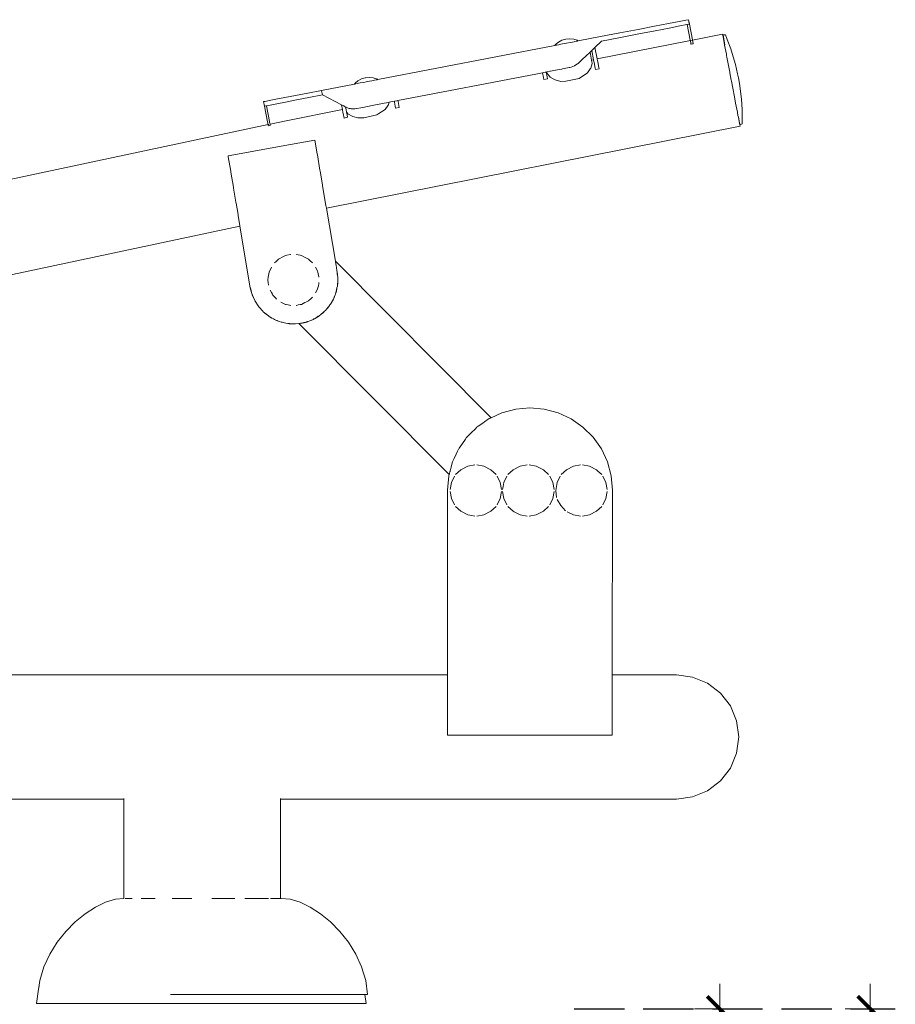
# Model space of a CAD drawing. Extents: x 2530 to 5105, y -2081 to -1228.
# Drawn here: x 3625 to 3694, y -1444 to -1365 of the extents above; entities that cross this region are included whole.
import ezdxf

# ---------------------------------------------------------------- set-up
doc = ezdxf.new("R2010")
doc.units = 0
doc.header["$MEASUREMENT"] = 0
doc.linetypes.add('JIS_02_4.0', pattern=[5.5, 4, -1.5])
doc.layers.get('Defpoints').update_dxf_attribs({"color": 250})
doc.layers.add('0-03 wymiary', color=6, linetype='Continuous', lineweight=5)
doc.layers.add('ProfileEdges_Nr_Pióra__7', color=7, linetype='Continuous', lineweight=18)
doc.styles.add('1-25', font='txt', dxfattribs={"height": 7})
doc.dimstyles.new('1-25', dxfattribs={"dimtxt": 7, "dimasz": 0.2, "dimexe": 2, "dimexo": 5, "dimgap": 1.25, "dimtad": 1, "dimdec": 0, "dimrnd": 0.5, "dimtxsty": '1-25', "dimblk": 'BG dim mark', "dimcen": 0, "dimclrd": 256, "dimclre": 8, "dimclrt": 11, "dimadec": 0, "dimazin": 0, "dimtfac": 1, "dimtdec": 0, "dimtix": 1, "dimtmove": 1, "dimatfit": 3, "dimfxl": 0.5, "dimtfill": 1, "dimarcsym": 0})

# ---------------------------------------------------------------- blocks, each defined once
blk = doc.blocks.new('BG dim mark')
for p, q in [((0, -10), (0, 10)), ((10, 0), (-10, 0))]:
    blk.add_line(p, q)
at = {"color": 0, "linetype": 'ByBlock', "const_width": 1.5}
blk.add_lwpolyline([(5, 5), (-5, -5)], dxfattribs=at)
blk = doc.blocks.new('*D44')
at = {"layer": '0-03 wymiary', "color": 8, "linetype": 'JIS_02_4.0', "lineweight": -2, "transparency": 16777216}
for p, q in [((3668.676, -1444.06), (3682.264, -1444.06)), ((3668.676, -1464.06), (3682.264, -1464.06))]:
    blk.add_line(p, q, dxfattribs=at)
at = {"layer": '0-03 wymiary', "lineweight": -2, "transparency": 16777216}
blk.add_line((3680.264, -1463.86), (3680.264, -1444.26), dxfattribs=at)
at = {"layer": 'Defpoints', "color": 0, "transparency": 16777216}
for p in [(3663.676, -1444.06), (3680.264, -1444.06), (3663.676, -1464.06)]:
    blk.add_point(p, dxfattribs=at)
at = {"layer": '0-03 wymiary', "lineweight": -2, "transparency": 16777216, "xscale": 0.2, "yscale": 0.2, "zscale": 0.2}
for p, rotation in [((3680.264, -1444.06), 90), ((3680.264, -1464.06), 270)]:
    blk.add_blockref('BG dim mark', p, dxfattribs=dict(at, rotation=rotation))
at = {"layer": '0-03 wymiary', "color": 11, "transparency": 16777216, "insert": (3675.44, -1454.06), "char_height": 7, "attachment_point": 5, "rotation": 90, "style": '1-25', "bg_fill": 3, "box_fill_scale": 1.25, "bg_fill_color": 256, "bg_fill_true_color": 13158600, "bg_fill_transparency": 0}
blk.add_mtext('20', dxfattribs=at)
blk = doc.blocks.new('*D45')
at = {"layer": '0-03 wymiary', "color": 8, "linetype": 'JIS_02_4.0', "lineweight": -2, "transparency": 16777216}
for p, q in [((3668.676, -1444.06), (3694.241, -1444.06)), ((3668.676, -1534.06), (3694.241, -1534.06))]:
    blk.add_line(p, q, dxfattribs=at)
at = {"layer": '0-03 wymiary', "lineweight": -2, "transparency": 16777216}
blk.add_line((3692.241, -1533.86), (3692.241, -1444.26), dxfattribs=at)
at = {"layer": 'Defpoints', "color": 0, "transparency": 16777216}
for p in [(3663.676, -1444.06), (3692.241, -1444.06), (3663.676, -1534.06)]:
    blk.add_point(p, dxfattribs=at)
at = {"layer": '0-03 wymiary', "lineweight": -2, "transparency": 16777216, "xscale": 0.2, "yscale": 0.2, "zscale": 0.2}
for p, rotation in [((3692.241, -1444.06), 90), ((3692.241, -1534.06), 270)]:
    blk.add_blockref('BG dim mark', p, dxfattribs=dict(at, rotation=rotation))
at = {"layer": '0-03 wymiary', "color": 11, "transparency": 16777216, "insert": (3687.417, -1489.06), "char_height": 7, "attachment_point": 5, "rotation": 90, "style": '1-25', "bg_fill": 3, "box_fill_scale": 1.25, "bg_fill_color": 256, "bg_fill_true_color": 13158600, "bg_fill_transparency": 0}
blk.add_mtext('90', dxfattribs=at)

msp = doc.modelspace()

# ---------------------------------------------------------------- linework, layer by layer
at = {"layer": 'ProfileEdges_Nr_Pióra__7', "linetype": 'Continuous', "flags": 128}
for points in [[(3676.171, -1365.584), (3677.025, -1365.419)], [(3677.575, -1365.313), (3677.025, -1365.419)], [(3677.769, -1365.276), (3677.575, -1365.313)], [(3677.835, -1365.617), (3677.769, -1365.276)], [(3677.845, -1365.631), (3677.776, -1365.274)], [(3672.306, -1366.33), (3673.76, -1366.049)], [(3673.76, -1366.049), (3675.066, -1365.797)], [(3673.829, -1366.405), (3675.135, -1366.153)], [(3676.171, -1365.584), (3675.066, -1365.797)], [(3675.135, -1366.153), (3676.24, -1365.94)], [(3676.24, -1365.94), (3677.094, -1365.776)], [(3677.094, -1365.776), (3677.644, -1365.669)], [(3677.644, -1365.669), (3677.678, -1365.663)], [(3677.678, -1365.663), (3677.838, -1365.632)], [(3677.678, -1365.663), (3677.92, -1366.917)], [(3677.838, -1365.632), (3677.835, -1365.617)], [(3677.845, -1365.631), (3678.087, -1366.885)], [(3667.694, -1366.917), (3667.418, -1367.062)], [(3668.003, -1366.827), (3667.694, -1366.917)], [(3668.324, -1366.796), (3668.003, -1366.827)], [(3668.635, -1366.827), (3668.324, -1366.796)], [(3668.913, -1366.918), (3668.635, -1366.827)], [(3668.87, -1366.993), (3668.733, -1367.019)], [(3668.943, -1366.978), (3668.87, -1366.993)], [(3668.994, -1366.969), (3668.913, -1366.918)], [(3668.994, -1366.969), (3668.944, -1366.978)], [(3668.994, -1366.969), (3670.777, -1366.625)], [(3670.849, -1366.98), (3670.324, -1367.481)], [(3677.923, -1366.929), (3670.502, -1368.405)], [(3672.306, -1366.33), (3670.777, -1366.625)], [(3670.849, -1366.98), (3670.826, -1366.985)], [(3672.375, -1366.686), (3670.849, -1366.98)], [(3673.829, -1366.405), (3672.375, -1366.686)], [(3677.92, -1366.917), (3677.923, -1366.929)], [(3677.923, -1366.929), (3677.937, -1367.005)], [(3677.937, -1367.005), (3677.952, -1367.079)], [(3678.089, -1366.896), (3677.967, -1366.92)], [(3678.087, -1366.885), (3678.089, -1366.896)], [(3680.482, -1366.42), (3678.089, -1366.896)], [(3678.089, -1366.896), (3678.095, -1366.931)], [(3678.111, -1367.012), (3678.095, -1366.931)], [(3678.124, -1367.078), (3678.111, -1367.012)], [(3680.524, -1366.641), (3680.482, -1366.42)], [(3680.524, -1366.641), (3680.645, -1367.273)], [(3680.71, -1366.491), (3680.529, -1366.468)], [(3680.669, -1367.28), (3680.529, -1366.468)], [(3680.71, -1366.491), (3680.866, -1366.841)], [(3680.866, -1366.841), (3681.141, -1367.592)], [(3667.137, -1367.327), (3653.029, -1370.048)], [(3667.137, -1367.327), (3667.193, -1367.25)], [(3667.137, -1367.327), (3667.211, -1367.312)], [(3667.418, -1367.062), (3667.193, -1367.25)], [(3667.211, -1367.312), (3667.261, -1367.303)], [(3667.465, -1367.264), (3667.261, -1367.303)], [(3667.601, -1367.237), (3667.465, -1367.264)], [(3667.879, -1367.184), (3667.601, -1367.237)], [(3668.065, -1367.148), (3667.879, -1367.184)], [(3668.344, -1367.094), (3668.065, -1367.148)], [(3668.53, -1367.058), (3668.344, -1367.094)], [(3668.676, -1367.03), (3668.53, -1367.058)], [(3668.733, -1367.019), (3668.678, -1367.029)], [(3670.075, -1367.717), (3669.934, -1367.852)], [(3670.075, -1367.717), (3670.098, -1367.696)], [(3670.219, -1368.461), (3670.075, -1367.717)], [(3670.098, -1367.696), (3670.324, -1367.481)], [(3670.502, -1368.405), (3670.324, -1367.481)], [(3677.952, -1367.079), (3677.962, -1367.134)], [(3677.963, -1367.138), (3677.965, -1367.15)], [(3677.965, -1367.15), (3677.968, -1367.162)], [(3677.968, -1367.162), (3677.975, -1367.199)], [(3677.975, -1367.199), (3677.979, -1367.221)], [(3677.981, -1367.229), (3678.146, -1367.195)], [(3678.129, -1367.102), (3678.124, -1367.078)], [(3678.129, -1367.106), (3678.132, -1367.117)], [(3678.132, -1367.117), (3678.138, -1367.15)], [(3678.138, -1367.15), (3678.144, -1367.18)], [(3678.146, -1367.195), (3678.144, -1367.18)], [(3680.669, -1367.28), (3680.645, -1367.273)], [(3680.65, -1367.298), (3680.646, -1367.278)], [(3680.652, -1367.31), (3680.65, -1367.298)], [(3680.79, -1368.032), (3680.652, -1367.31)], [(3680.673, -1367.305), (3680.669, -1367.282)], [(3681.261, -1367.954), (3681.141, -1367.592)], [(3669.039, -1368.706), (3669.326, -1368.431)], [(3669.326, -1368.431), (3669.604, -1368.167)], [(3669.604, -1368.167), (3669.934, -1367.852)], [(3670.055, -1368.493), (3669.934, -1367.852)], [(3670.219, -1368.461), (3670.055, -1368.493)], [(3670.084, -1368.648), (3670.055, -1368.493)], [(3670.249, -1368.617), (3670.219, -1368.461)], [(3670.502, -1368.405), (3670.532, -1368.562)], [(3670.532, -1368.562), (3670.544, -1368.625)], [(3680.796, -1368.065), (3680.79, -1368.032)], [(3680.802, -1368.098), (3680.797, -1368.069)], [(3680.802, -1368.098), (3680.811, -1368.146)], [(3680.811, -1368.146), (3680.832, -1368.253)], [(3680.832, -1368.253), (3681.06, -1369.45)], [(3681.261, -1367.954), (3681.508, -1368.853)], [(3667.181, -1369.302), (3666.793, -1369.377)], [(3667.679, -1369.206), (3667.181, -1369.302)], [(3667.745, -1369.194), (3667.679, -1369.206)], [(3668.264, -1369.093), (3667.745, -1369.194)], [(3668.264, -1369.093), (3668.278, -1369.09)], [(3668.335, -1369.075), (3668.296, -1369.085)], [(3668.335, -1369.075), (3668.427, -1369.051)], [(3668.427, -1369.051), (3668.562, -1369.002)], [(3668.562, -1369.002), (3668.69, -1368.943)], [(3668.69, -1368.943), (3668.798, -1368.882)], [(3668.798, -1368.882), (3668.812, -1368.874)], [(3668.929, -1368.791), (3668.812, -1368.874)], [(3668.984, -1368.752), (3668.929, -1368.791)], [(3669.039, -1368.706), (3668.984, -1368.752)], [(3669.78, -1369.438), (3669.958, -1369.2)], [(3669.958, -1369.2), (3670, -1369.144)], [(3670, -1369.144), (3670.105, -1368.762)], [(3670.096, -1368.714), (3670.084, -1368.648)], [(3670.105, -1368.762), (3670.096, -1368.714)], [(3670.261, -1368.682), (3670.249, -1368.617)], [(3670.348, -1369.13), (3670.261, -1368.682)], [(3670.37, -1369.243), (3670.348, -1369.13)], [(3670.37, -1369.243), (3670.653, -1369.188)], [(3670.544, -1368.625), (3670.632, -1369.079)], [(3670.632, -1369.079), (3670.653, -1369.188)], [(3681.688, -1369.589), (3681.508, -1368.853)], [(3651.228, -1370.329), (3651.453, -1370.141)], [(3651.729, -1369.997), (3651.453, -1370.141)], [(3652.019, -1369.912), (3651.733, -1369.996)], [(3652.019, -1369.912), (3652.036, -1369.908)], [(3652.358, -1369.876), (3652.046, -1369.906)], [(3652.668, -1369.906), (3652.36, -1369.875)], [(3652.378, -1370.174), (3652.565, -1370.138)], [(3652.565, -1370.138), (3652.768, -1370.099)], [(3652.947, -1369.997), (3652.672, -1369.907)], [(3652.905, -1370.072), (3652.768, -1370.099)], [(3652.905, -1370.072), (3652.979, -1370.058)], [(3652.95, -1369.997), (3653.029, -1370.048)], [(3652.979, -1370.058), (3653.029, -1370.048)], [(3665.751, -1369.578), (3654.638, -1371.722)], [(3666.16, -1369.499), (3665.751, -1369.578)], [(3666.365, -1369.46), (3666.16, -1369.499)], [(3666.232, -1369.87), (3666.16, -1369.499)], [(3666.263, -1370.035), (3666.232, -1369.87)], [(3666.263, -1370.035), (3666.547, -1369.98)], [(3666.443, -1369.445), (3666.365, -1369.46)], [(3666.491, -1369.436), (3666.443, -1369.445)], [(3666.443, -1369.445), (3666.516, -1369.819)], [(3666.74, -1369.387), (3666.491, -1369.436)], [(3666.517, -1369.555), (3666.491, -1369.436)], [(3666.516, -1369.819), (3666.547, -1369.98)], [(3666.703, -1369.785), (3666.517, -1369.555)], [(3666.763, -1369.86), (3666.703, -1369.785)], [(3666.793, -1369.377), (3666.74, -1369.387)], [(3666.999, -1369.99), (3666.763, -1369.86)], [(3667.157, -1370.078), (3666.999, -1369.99)], [(3667.157, -1370.078), (3667.618, -1370.198)], [(3669.06, -1369.952), (3668.022, -1370.182)], [(3669.06, -1369.952), (3669.726, -1369.51)], [(3669.726, -1369.51), (3669.78, -1369.438)], [(3681.06, -1369.45), (3681.071, -1369.505)], [(3681.183, -1370.092), (3681.071, -1369.505)], [(3681.191, -1370.135), (3681.183, -1370.092)], [(3681.197, -1370.164), (3681.191, -1370.135)], [(3681.748, -1369.916), (3681.688, -1369.589)], [(3681.748, -1369.916), (3681.831, -1370.353)], [(3648.563, -1370.91), (3647.472, -1371.12)], [(3648.563, -1370.91), (3651.172, -1370.407)], [(3648.563, -1370.91), (3648.566, -1370.928)], [(3648.566, -1370.93), (3648.632, -1371.266)], [(3651.172, -1370.407), (3651.228, -1370.329)], [(3651.247, -1370.392), (3651.172, -1370.407)], [(3651.247, -1370.392), (3651.296, -1370.383)], [(3651.296, -1370.383), (3651.499, -1370.343)], [(3651.499, -1370.343), (3651.636, -1370.317)], [(3651.636, -1370.317), (3651.914, -1370.264)], [(3651.914, -1370.264), (3652.101, -1370.228)], [(3652.101, -1370.228), (3652.378, -1370.174)], [(3667.618, -1370.198), (3668.022, -1370.182)], [(3681.197, -1370.164), (3681.303, -1370.723)], [(3681.303, -1370.723), (3681.434, -1371.408)], [(3681.995, -1371.612), (3681.831, -1370.353)], [(3644.398, -1371.714), (3644.063, -1371.778)], [(3644.929, -1371.611), (3644.398, -1371.714)], [(3644.929, -1371.611), (3645.633, -1371.475)], [(3646.488, -1371.31), (3645.633, -1371.475)], [(3646.557, -1371.667), (3645.701, -1371.832)], [(3647.472, -1371.12), (3646.488, -1371.31)], [(3647.541, -1371.477), (3646.557, -1371.667)], [(3647.541, -1371.477), (3648.632, -1371.266)], [(3648.632, -1371.266), (3650.15, -1372.059)], [(3681.434, -1371.408), (3681.531, -1371.919)], [(3682.052, -1372.43), (3681.995, -1371.612)], [(3644.063, -1371.778), (3643.947, -1371.8)], [(3643.947, -1371.8), (3644.016, -1372.157)], [(3644.018, -1372.156), (3644.132, -1372.134)], [(3644.26, -1373.41), (3644.018, -1372.156)], [(3644.132, -1372.134), (3644.176, -1372.126)], [(3644.467, -1372.07), (3644.176, -1372.126)], [(3644.418, -1373.38), (3644.176, -1372.126)], [(3644.997, -1371.967), (3644.467, -1372.07)], [(3644.997, -1371.967), (3645.701, -1371.832)], [(3650.223, -1372.436), (3645.743, -1373.327)], [(3650.223, -1372.436), (3650.15, -1372.059)], [(3650.321, -1372.148), (3650.15, -1372.059)], [(3650.228, -1372.465), (3650.223, -1372.436)], [(3650.265, -1372.657), (3650.228, -1372.465)], [(3650.477, -1372.229), (3650.321, -1372.148)], [(3650.51, -1372.246), (3650.477, -1372.229)], [(3650.477, -1372.229), (3650.517, -1372.436)], [(3650.574, -1372.274), (3650.51, -1372.246)], [(3650.517, -1372.436), (3650.556, -1372.64)], [(3650.634, -1372.294), (3650.574, -1372.274)], [(3650.684, -1372.31), (3650.634, -1372.294)], [(3650.771, -1372.338), (3650.684, -1372.31)], [(3650.771, -1372.338), (3650.871, -1372.357)], [(3650.871, -1372.357), (3650.906, -1372.364)], [(3651.044, -1372.376), (3650.906, -1372.364)], [(3651.044, -1372.376), (3651.111, -1372.376)], [(3651.111, -1372.376), (3651.184, -1372.375)], [(3651.184, -1372.375), (3651.199, -1372.374)], [(3651.199, -1372.374), (3651.328, -1372.361)], [(3651.328, -1372.361), (3651.347, -1372.357)], [(3651.678, -1372.293), (3651.349, -1372.356)], [(3651.837, -1372.262), (3651.678, -1372.293)], [(3652.229, -1372.186), (3651.837, -1372.262)], [(3652.229, -1372.186), (3652.588, -1372.118)], [(3652.588, -1372.118), (3652.862, -1372.064)], [(3652.862, -1372.064), (3653.269, -1371.986)], [(3653.113, -1372.75), (3653.618, -1372.415)], [(3653.269, -1371.986), (3653.387, -1371.963)], [(3653.897, -1371.865), (3653.387, -1371.963)], [(3653.618, -1372.415), (3653.858, -1372.096)], [(3653.858, -1372.096), (3653.893, -1372.049)], [(3653.893, -1372.049), (3653.926, -1371.929)], [(3653.946, -1371.855), (3653.897, -1371.865)], [(3653.926, -1371.929), (3653.946, -1371.855)], [(3654.355, -1371.777), (3653.946, -1371.855)], [(3654.548, -1371.739), (3654.355, -1371.777)], [(3654.367, -1371.841), (3654.355, -1371.777)], [(3654.397, -1371.998), (3654.367, -1371.841)], [(3654.458, -1372.312), (3654.397, -1371.998)], [(3654.458, -1372.312), (3654.741, -1372.258)], [(3654.638, -1371.722), (3654.548, -1371.739)], [(3654.638, -1371.722), (3654.65, -1371.785)], [(3654.65, -1371.785), (3654.681, -1371.947)], [(3654.681, -1371.947), (3654.741, -1372.258)], [(3681.67, -1372.649), (3681.531, -1371.919)], [(3682.052, -1372.43), (3682.062, -1373.181)], [(3650.281, -1372.739), (3650.265, -1372.657)], [(3650.352, -1373.105), (3650.281, -1372.739)], [(3650.635, -1373.05), (3650.352, -1373.105)], [(3650.591, -1372.683), (3650.556, -1372.64)], [(3650.556, -1372.64), (3650.565, -1372.688)], [(3650.565, -1372.688), (3650.635, -1373.05)], [(3650.656, -1372.764), (3650.591, -1372.683)], [(3651.05, -1372.983), (3650.656, -1372.764)], [(3651.05, -1372.983), (3651.436, -1373.083)], [(3651.436, -1373.083), (3651.51, -1373.103)], [(3651.51, -1373.103), (3651.914, -1373.086)], [(3651.914, -1373.086), (3652.953, -1372.856)], [(3652.953, -1372.856), (3653.113, -1372.75)], [(3681.676, -1372.68), (3681.67, -1372.649)], [(3681.717, -1372.894), (3681.676, -1372.68)], [(3681.746, -1373.047), (3681.717, -1372.894)], [(3681.757, -1373.047), (3681.746, -1373.047)], [(3681.839, -1373.531), (3681.746, -1373.047)], [(3681.845, -1373.478), (3681.757, -1373.047)], [(3682.047, -1373.582), (3682.062, -1373.181)], [(3592.93, -1384.561), (3644.303, -1373.633)], [(3644.277, -1373.499), (3644.26, -1373.41)], [(3644.277, -1373.499), (3644.292, -1373.573)], [(3644.292, -1373.573), (3644.303, -1373.632)], [(3644.303, -1373.633), (3644.362, -1373.62)], [(3644.304, -1373.637), (3644.308, -1373.656)], [(3644.315, -1373.693), (3644.308, -1373.656)], [(3644.315, -1373.693), (3644.319, -1373.715)], [(3644.321, -1373.722), (3644.478, -1373.69)], [(3644.427, -1373.426), (3644.418, -1373.38)], [(3644.442, -1373.507), (3644.427, -1373.426)], [(3644.455, -1373.574), (3644.442, -1373.507)], [(3644.46, -1373.599), (3644.455, -1373.574)], [(3644.46, -1373.599), (3645.743, -1373.327)], [(3644.461, -1373.603), (3644.469, -1373.646)], [(3644.475, -1373.675), (3644.469, -1373.646)], [(3644.478, -1373.69), (3644.475, -1373.675)], [(3648.946, -1380.284), (3681.881, -1373.752)], [(3681.839, -1373.531), (3681.881, -1373.752)], [(3681.845, -1373.478), (3681.878, -1373.646)], [(3681.878, -1373.646), (3682.047, -1373.582)], [(3643.873, -1375.627), (3642.45, -1375.884)], [(3646.091, -1375.227), (3643.873, -1375.627)], [(3648.035, -1374.876), (3646.091, -1375.227)], [(3648.22, -1375.972), (3648.035, -1374.876)], [(3642.45, -1375.884), (3641.122, -1376.124)], [(3641.122, -1376.124), (3641.126, -1376.149)], [(3641.126, -1376.149), (3641.136, -1376.21)], [(3641.136, -1376.21), (3641.326, -1377.334)], [(3648.231, -1376.043), (3648.22, -1375.972)], [(3648.434, -1377.248), (3648.231, -1376.043)], [(3641.326, -1377.334), (3641.338, -1377.409)], [(3641.338, -1377.409), (3641.54, -1378.605)], [(3648.446, -1377.314), (3648.434, -1377.248)], [(3648.636, -1378.447), (3648.446, -1377.314)], [(3641.54, -1378.605), (3641.553, -1378.685)], [(3641.553, -1378.685), (3641.742, -1379.809)], [(3648.645, -1378.5), (3648.636, -1378.447)], [(3648.801, -1379.425), (3648.645, -1378.5)], [(3648.807, -1379.459), (3648.801, -1379.425)], [(3648.908, -1380.063), (3648.807, -1379.459)], [(3641.742, -1379.809), (3641.755, -1379.884)], [(3641.755, -1379.884), (3641.909, -1380.8)], [(3648.91, -1380.074), (3648.908, -1380.063)], [(3648.946, -1380.284), (3648.91, -1380.074)], [(3649.659, -1384.52), (3648.946, -1380.284)], [(3641.909, -1380.8), (3641.919, -1380.861)], [(3641.919, -1380.861), (3641.926, -1380.901)], [(3641.926, -1380.901), (3642.027, -1381.499)], [(3597.453, -1391.21), (3642.062, -1381.721)], [(3642.027, -1381.499), (3642.062, -1381.707)], [(3642.062, -1381.707), (3642.062, -1381.721)], [(3642.889, -1386.62), (3642.062, -1381.721)], [(3645.188, -1384.321), (3645.483, -1384.17)], [(3645.483, -1384.17), (3645.695, -1384.062)], [(3645.785, -1384.044), (3645.695, -1384.062)], [(3646.089, -1383.984), (3645.785, -1384.044)], [(3646.122, -1383.977), (3646.089, -1383.984)], [(3646.532, -1383.978), (3646.857, -1384.042)], [(3646.857, -1384.042), (3646.958, -1384.062)], [(3647.161, -1384.166), (3646.958, -1384.062)], [(3647.426, -1384.301), (3647.161, -1384.166)], [(3644.383, -1385.374), (3644.565, -1384.98)], [(3644.806, -1384.648), (3644.939, -1384.525)], [(3644.939, -1384.525), (3645.125, -1384.353)], [(3645.125, -1384.353), (3645.188, -1384.321)], [(3647.528, -1384.353), (3647.426, -1384.301)], [(3647.634, -1384.45), (3647.528, -1384.353)], [(3647.847, -1384.648), (3647.634, -1384.45)], [(3648.089, -1384.982), (3648.226, -1385.279)], [(3662.056, -1396.98), (3649.659, -1384.52)], [(3649.667, -1384.566), (3649.662, -1384.541)], [(3649.677, -1384.626), (3649.667, -1384.568)], [(3649.684, -1384.671), (3649.677, -1384.626)], [(3649.695, -1384.737), (3649.684, -1384.671)], [(3649.71, -1384.824), (3649.695, -1384.737)], [(3649.782, -1385.251), (3649.71, -1384.824)], [(3644.283, -1386.004), (3644.316, -1385.795)], [(3644.316, -1385.795), (3644.383, -1385.374)], [(3648.226, -1385.279), (3648.27, -1385.374)], [(3648.27, -1385.374), (3648.298, -1385.513)], [(3648.298, -1385.513), (3648.348, -1385.766)], [(3648.348, -1385.766), (3648.354, -1385.796)], [(3649.802, -1385.373), (3649.782, -1385.251)], [(3649.808, -1385.432), (3649.802, -1385.373)], [(3649.808, -1385.432), (3649.823, -1385.5)], [(3649.815, -1385.499), (3649.808, -1385.432)], [(3649.843, -1385.776), (3649.816, -1385.509)], [(3649.823, -1385.5), (3649.834, -1385.649)], [(3649.843, -1385.776), (3649.834, -1385.649)], [(3649.834, -1385.649), (3649.851, -1385.773)], [(3649.85, -1385.849), (3649.843, -1385.776)], [(3649.851, -1385.773), (3649.85, -1385.849)], [(3644.31, -1386.236), (3644.283, -1386.006)], [(3644.33, -1386.401), (3644.31, -1386.236)], [(3644.333, -1386.432), (3644.33, -1386.401)], [(3648.304, -1386.465), (3648.27, -1386.637)], [(3648.333, -1386.32), (3648.304, -1386.465)], [(3648.354, -1386.216), (3648.333, -1386.32)], [(3649.789, -1386.64), (3649.821, -1386.499)], [(3649.825, -1386.478), (3649.821, -1386.499)], [(3649.831, -1386.39), (3649.826, -1386.471)], [(3649.831, -1386.385), (3649.847, -1386.101)], [(3649.831, -1386.385), (3649.846, -1386.164)], [(3649.845, -1386.305), (3649.831, -1386.385)], [(3649.846, -1386.164), (3649.845, -1386.305)], [(3649.858, -1385.989), (3649.846, -1386.164)], [(3649.847, -1386.101), (3649.846, -1386.164)], [(3649.847, -1386.101), (3649.853, -1385.994)], [(3649.857, -1385.921), (3649.85, -1385.849)], [(3649.854, -1385.988), (3649.856, -1385.953)], [(3649.856, -1385.953), (3649.857, -1385.921)], [(3649.856, -1385.953), (3649.858, -1385.989)], [(3642.889, -1386.62), (3642.903, -1386.672)], [(3642.912, -1386.734), (3642.903, -1386.672)], [(3642.903, -1386.672), (3642.917, -1386.726)], [(3642.912, -1386.734), (3642.993, -1387.015)], [(3642.92, -1386.739), (3642.993, -1387.015)], [(3642.993, -1387.015), (3643.029, -1387.153)], [(3643.04, -1387.177), (3643.029, -1387.153)], [(3643.04, -1387.177), (3643.048, -1387.205)], [(3643.051, -1387.203), (3643.04, -1387.177)], [(3643.248, -1387.652), (3643.048, -1387.205)], [(3643.052, -1387.205), (3643.248, -1387.652)], [(3644.563, -1387.011), (3644.463, -1386.832)], [(3644.641, -1387.15), (3644.563, -1387.011)], [(3644.673, -1387.207), (3644.641, -1387.15)], [(3644.673, -1387.207), (3644.8, -1387.344)], [(3644.8, -1387.344), (3644.908, -1387.461)], [(3647.843, -1387.368), (3647.697, -1387.503)], [(3648.09, -1387.027), (3648.172, -1386.85)], [(3648.172, -1386.85), (3648.236, -1386.713)], [(3648.236, -1386.713), (3648.27, -1386.637)], [(3649.551, -1387.415), (3649.643, -1387.182)], [(3649.558, -1387.418), (3649.574, -1387.373)], [(3649.574, -1387.373), (3649.643, -1387.182)], [(3649.593, -1387.335), (3649.574, -1387.373)], [(3649.643, -1387.182), (3649.593, -1387.335)], [(3649.643, -1387.182), (3649.658, -1387.14)], [(3649.658, -1387.14), (3649.709, -1387.01)], [(3649.709, -1387.01), (3649.714, -1386.984)], [(3649.717, -1386.978), (3649.724, -1386.957)], [(3649.717, -1386.978), (3649.72, -1386.96)], [(3649.721, -1386.956), (3649.728, -1386.921)], [(3649.724, -1386.957), (3649.739, -1386.889)], [(3649.728, -1386.921), (3649.789, -1386.64)], [(3649.739, -1386.889), (3649.728, -1386.921)], [(3649.783, -1386.678), (3649.739, -1386.889)], [(3649.758, -1386.83), (3649.739, -1386.889)], [(3649.783, -1386.678), (3649.758, -1386.83)], [(3649.789, -1386.64), (3649.783, -1386.678)], [(3643.273, -1387.692), (3643.251, -1387.658)], [(3643.509, -1388.067), (3643.278, -1387.7)], [(3643.51, -1388.061), (3643.278, -1387.7)], [(3643.532, -1388.095), (3643.509, -1388.067)], [(3643.514, -1388.066), (3643.532, -1388.095)], [(3643.549, -1388.121), (3643.532, -1388.095)], [(3643.549, -1388.121), (3643.645, -1388.229)], [(3644.908, -1387.461), (3644.965, -1387.523)], [(3645.365, -1387.797), (3645.305, -1387.77)], [(3645.593, -1387.902), (3645.365, -1387.797)], [(3645.695, -1387.95), (3645.593, -1387.902)], [(3645.741, -1387.959), (3645.695, -1387.95)], [(3645.896, -1387.99), (3645.741, -1387.959)], [(3646.116, -1388.033), (3645.896, -1387.99)], [(3646.553, -1388.031), (3646.537, -1388.033)], [(3646.707, -1387.999), (3646.553, -1388.031)], [(3646.86, -1387.969), (3646.707, -1387.999)], [(3646.958, -1387.95), (3646.86, -1387.969)], [(3646.958, -1387.95), (3647.097, -1387.879)], [(3647.097, -1387.879), (3647.232, -1387.81)], [(3647.232, -1387.81), (3647.369, -1387.74)], [(3647.369, -1387.74), (3647.528, -1387.659)], [(3647.585, -1387.606), (3647.528, -1387.659)], [(3647.697, -1387.503), (3647.585, -1387.606)], [(3649.138, -1388.113), (3649.037, -1388.236)], [(3649.138, -1388.113), (3649.045, -1388.244)], [(3649.138, -1388.113), (3649.231, -1387.999)], [(3649.231, -1387.999), (3649.272, -1387.929)], [(3649.329, -1387.851), (3649.272, -1387.929)], [(3649.272, -1387.929), (3649.286, -1387.905)], [(3649.323, -1387.853), (3649.286, -1387.905)], [(3649.286, -1387.905), (3649.315, -1387.856)], [(3649.324, -1387.841), (3649.422, -1387.674)], [(3649.34, -1387.829), (3649.327, -1387.848)], [(3649.329, -1387.851), (3649.34, -1387.829)], [(3649.422, -1387.674), (3649.34, -1387.829)], [(3649.353, -1387.81), (3649.34, -1387.829)], [(3649.422, -1387.674), (3649.353, -1387.81)], [(3649.43, -1387.658), (3649.422, -1387.674)], [(3649.43, -1387.658), (3649.509, -1387.523)], [(3649.509, -1387.523), (3649.528, -1387.474)], [(3649.558, -1387.418), (3649.528, -1387.474)], [(3649.548, -1387.422), (3649.528, -1387.474)], [(3643.824, -1388.442), (3643.645, -1388.229)], [(3643.645, -1388.229), (3643.826, -1388.432)], [(3643.876, -1388.488), (3643.824, -1388.442)], [(3643.833, -1388.439), (3643.876, -1388.488)], [(3643.876, -1388.488), (3643.916, -1388.533)], [(3644.029, -1388.625), (3643.916, -1388.533)], [(3644.189, -1388.769), (3644.029, -1388.625)], [(3644.19, -1388.757), (3644.029, -1388.625)], [(3644.189, -1388.769), (3644.323, -1388.866)], [(3644.323, -1388.866), (3644.2, -1388.765)], [(3644.343, -1388.882), (3644.323, -1388.866)], [(3644.356, -1388.889), (3644.343, -1388.882)], [(3644.356, -1388.889), (3644.388, -1388.912)], [(3644.39, -1388.909), (3644.356, -1388.889)], [(3644.596, -1389.042), (3644.388, -1388.912)], [(3644.596, -1389.029), (3644.392, -1388.911)], [(3648.131, -1389.012), (3648.3, -1388.903)], [(3648.131, -1389.012), (3648.281, -1388.924)], [(3648.251, -1388.947), (3648.131, -1389.012)], [(3648.281, -1388.924), (3648.251, -1388.947)], [(3648.316, -1388.904), (3648.281, -1388.924)], [(3648.398, -1388.84), (3648.316, -1388.904)], [(3648.362, -1388.863), (3648.32, -1388.895)], [(3648.362, -1388.863), (3648.323, -1388.888)], [(3648.362, -1388.863), (3648.398, -1388.84)], [(3648.398, -1388.84), (3648.471, -1388.793)], [(3648.567, -1388.707), (3648.471, -1388.793)], [(3648.567, -1388.707), (3648.684, -1388.603)], [(3648.567, -1388.707), (3648.687, -1388.613)], [(3648.675, -1388.625), (3648.567, -1388.707)], [(3648.687, -1388.613), (3648.675, -1388.625)], [(3648.702, -1388.601), (3648.687, -1388.613)], [(3648.698, -1388.602), (3648.687, -1388.613)], [(3648.799, -1388.5), (3648.702, -1388.601)], [(3648.779, -1388.518), (3648.703, -1388.596)], [(3648.707, -1388.582), (3648.779, -1388.518)], [(3648.799, -1388.5), (3648.779, -1388.518)], [(3648.882, -1388.426), (3648.799, -1388.5)], [(3648.882, -1388.426), (3648.957, -1388.335)], [(3649.025, -1388.251), (3648.957, -1388.335)], [(3649.026, -1388.264), (3648.957, -1388.335)], [(3649.026, -1388.264), (3649.041, -1388.248)], [(3644.723, -1389.103), (3644.596, -1389.042)], [(3644.723, -1389.103), (3644.613, -1389.039)], [(3644.819, -1389.159), (3644.723, -1389.103)], [(3644.918, -1389.198), (3644.819, -1389.159)], [(3645.037, -1389.256), (3644.918, -1389.198)], [(3645.035, -1389.244), (3644.918, -1389.198)], [(3645.208, -1389.311), (3645.037, -1389.256)], [(3645.054, -1389.251), (3645.042, -1389.246)], [(3645.208, -1389.311), (3645.054, -1389.251)], [(3645.332, -1389.359), (3645.208, -1389.311)], [(3645.332, -1389.359), (3645.411, -1389.377)], [(3645.503, -1389.406), (3645.411, -1389.377)], [(3645.411, -1389.377), (3645.492, -1389.394)], [(3645.501, -1389.396), (3645.726, -1389.445)], [(3645.503, -1389.406), (3645.726, -1389.445)], [(3645.871, -1389.476), (3645.726, -1389.445)], [(3645.871, -1389.476), (3645.925, -1389.48)], [(3645.925, -1389.48), (3645.986, -1389.49)], [(3645.925, -1389.48), (3645.977, -1389.483)], [(3646.282, -1389.5), (3645.986, -1389.49)], [(3645.997, -1389.484), (3646.282, -1389.5)], [(3646.282, -1389.5), (3646.421, -1389.508)], [(3646.421, -1389.508), (3646.447, -1389.505)], [(3646.447, -1389.505), (3646.471, -1389.503)], [(3646.476, -1389.506), (3646.447, -1389.505)], [(3646.853, -1389.467), (3646.476, -1389.506)], [(3646.482, -1389.502), (3646.853, -1389.467)], [(3646.773, -1389.483), (3646.762, -1389.484)], [(3658.722, -1401.505), (3646.762, -1389.484)], [(3646.773, -1389.483), (3646.807, -1389.478)], [(3646.807, -1389.478), (3646.853, -1389.467)], [(3646.885, -1389.462), (3646.895, -1389.46)], [(3646.895, -1389.46), (3646.923, -1389.458)], [(3646.93, -1389.457), (3646.955, -1389.455)], [(3646.979, -1389.451), (3646.989, -1389.449)], [(3646.989, -1389.449), (3647.011, -1389.442)], [(3647.014, -1389.441), (3647.061, -1389.429)], [(3647.061, -1389.429), (3647.076, -1389.426)], [(3647.099, -1389.419), (3647.076, -1389.426)], [(3647.099, -1389.419), (3647.115, -1389.415)], [(3647.18, -1389.405), (3647.125, -1389.421)], [(3647.145, -1389.411), (3647.131, -1389.414)], [(3647.159, -1389.408), (3647.145, -1389.411)], [(3647.395, -1389.341), (3647.159, -1389.408)], [(3647.159, -1389.408), (3647.355, -1389.355)], [(3647.159, -1389.408), (3647.18, -1389.405)], [(3647.195, -1389.401), (3647.182, -1389.404)], [(3647.284, -1389.381), (3647.214, -1389.398)], [(3647.284, -1389.381), (3647.355, -1389.355)], [(3647.438, -1389.334), (3647.355, -1389.355)], [(3647.355, -1389.355), (3647.395, -1389.341)], [(3647.395, -1389.341), (3647.43, -1389.332)], [(3647.436, -1389.33), (3647.472, -1389.321)], [(3647.438, -1389.334), (3647.472, -1389.321)], [(3647.472, -1389.321), (3647.503, -1389.313)], [(3647.636, -1389.254), (3647.503, -1389.313)], [(3647.879, -1389.147), (3647.636, -1389.254)], [(3647.834, -1389.174), (3647.636, -1389.254)], [(3647.636, -1389.254), (3647.784, -1389.201)], [(3647.834, -1389.174), (3647.784, -1389.201)], [(3647.892, -1389.15), (3647.834, -1389.174)], [(3647.952, -1389.115), (3647.887, -1389.144)], [(3647.892, -1389.15), (3647.952, -1389.115)], [(3648.007, -1389.091), (3647.952, -1389.115)], [(3648.131, -1389.012), (3648.007, -1389.091)], [(3662.056, -1396.98), (3662.909, -1396.582)], [(3664.015, -1396.285), (3662.913, -1396.58)], [(3664.016, -1396.285), (3665.155, -1396.185)], [(3666.295, -1396.285), (3665.155, -1396.185)], [(3667.4, -1396.581), (3666.295, -1396.285)], [(3668.436, -1397.064), (3667.4, -1396.581)], [(3661.036, -1397.652), (3661.388, -1397.405)], [(3661.388, -1397.405), (3661.528, -1397.307)], [(3661.528, -1397.307), (3661.648, -1397.224)], [(3661.648, -1397.224), (3661.721, -1397.172)], [(3661.745, -1397.155), (3661.721, -1397.172)], [(3661.82, -1397.103), (3661.745, -1397.155)], [(3661.873, -1397.066), (3661.82, -1397.103)], [(3661.89, -1397.057), (3661.875, -1397.064)], [(3661.903, -1397.051), (3661.89, -1397.057)], [(3661.967, -1397.021), (3661.912, -1397.047)], [(3661.978, -1397.016), (3661.967, -1397.021)], [(3662.02, -1396.997), (3661.978, -1397.016)], [(3662.045, -1396.985), (3662.026, -1396.994)], [(3669.373, -1397.72), (3668.436, -1397.064)], [(3660.475, -1398.184), (3660.129, -1398.529)], [(3660.805, -1397.853), (3660.475, -1398.184)], [(3660.805, -1397.853), (3660.89, -1397.769)], [(3660.89, -1397.769), (3660.935, -1397.723)], [(3660.941, -1397.718), (3661.036, -1397.652)], [(3670.182, -1398.529), (3669.373, -1397.72)], [(3659.648, -1399.217), (3659.967, -1398.761)], [(3659.967, -1398.761), (3660.021, -1398.683)], [(3660.084, -1398.594), (3660.021, -1398.683)], [(3660.129, -1398.529), (3660.084, -1398.594)], [(3670.838, -1399.465), (3670.182, -1398.529)], [(3659.275, -1399.893), (3659.115, -1400.236)], [(3659.394, -1399.636), (3659.275, -1399.893)], [(3659.394, -1399.636), (3659.472, -1399.471)], [(3659.477, -1399.462), (3659.525, -1399.393)], [(3659.525, -1399.393), (3659.648, -1399.217)], [(3671.321, -1400.502), (3670.838, -1399.465)], [(3658.94, -1400.689), (3658.878, -1400.922)], [(3658.941, -1400.684), (3658.991, -1400.502)], [(3659.015, -1400.451), (3658.991, -1400.502)], [(3659.115, -1400.236), (3659.015, -1400.451)], [(3660.759, -1400.723), (3660.212, -1400.832)], [(3660.92, -1400.722), (3661.475, -1400.832)], [(3664.942, -1400.722), (3664.386, -1400.832)], [(3665.094, -1400.722), (3665.649, -1400.832)], [(3669.176, -1400.722), (3668.621, -1400.832)], [(3669.329, -1400.722), (3669.884, -1400.832)], [(3671.617, -1401.607), (3671.321, -1400.502)], [(3658.722, -1401.505), (3658.696, -1401.601)], [(3658.732, -1401.467), (3658.725, -1401.493)], [(3658.735, -1401.455), (3658.732, -1401.467)], [(3658.741, -1401.432), (3658.735, -1401.455)], [(3658.751, -1401.396), (3658.741, -1401.432)], [(3658.756, -1401.379), (3658.751, -1401.396)], [(3658.76, -1401.363), (3658.756, -1401.379)], [(3658.774, -1401.31), (3658.76, -1401.363)], [(3658.778, -1401.295), (3658.774, -1401.31)], [(3658.789, -1401.254), (3658.778, -1401.295)], [(3658.804, -1401.197), (3658.789, -1401.254)], [(3658.821, -1401.136), (3658.804, -1401.197)], [(3658.878, -1400.922), (3658.821, -1401.136)], [(3659.227, -1401.507), (3659.643, -1401.122)], [(3660.212, -1400.832), (3659.643, -1401.122)], [(3662.045, -1401.122), (3661.475, -1400.832)], [(3662.461, -1401.507), (3662.045, -1401.122)], [(3663.401, -1401.507), (3663.816, -1401.122)], [(3663.816, -1401.122), (3664.386, -1400.832)], [(3665.649, -1400.832), (3666.219, -1401.122)], [(3666.635, -1401.507), (3666.219, -1401.122)], [(3667.636, -1401.507), (3668.051, -1401.122)], [(3668.051, -1401.122), (3668.621, -1400.832)], [(3669.884, -1400.832), (3670.454, -1401.122)], [(3670.563, -1401.223), (3670.454, -1401.122)], [(3670.869, -1401.507), (3670.563, -1401.223)], [(3658.694, -1401.613), (3658.596, -1402.74)], [(3658.9, -1402.144), (3658.79, -1402.699)], [(3658.9, -1402.144), (3659.137, -1401.63)], [(3662.551, -1401.63), (3662.788, -1402.144)], [(3662.788, -1402.144), (3662.898, -1402.699)], [(3663.074, -1402.144), (3663.014, -1402.448)], [(3663.074, -1402.144), (3663.311, -1401.63)], [(3666.724, -1401.63), (3666.961, -1402.144)], [(3666.961, -1402.144), (3667.072, -1402.699)], [(3667.309, -1402.144), (3667.209, -1402.776)], [(3667.309, -1402.144), (3667.546, -1401.63)], [(3670.959, -1401.63), (3671.196, -1402.144)], [(3671.196, -1402.144), (3671.307, -1402.699)], [(3671.717, -1402.746), (3671.617, -1401.607)], [(3658.584, -1417.464), (3658.595, -1402.752)], [(3658.9, -1403.407), (3658.79, -1402.852)], [(3662.898, -1402.852), (3662.788, -1403.407)], [(3663.014, -1402.448), (3662.964, -1402.699)], [(3663.074, -1403.407), (3662.964, -1402.852)], [(3667.072, -1402.852), (3666.961, -1403.407)], [(3667.276, -1403.338), (3667.209, -1402.776)], [(3671.307, -1402.852), (3671.196, -1403.407)], [(3671.709, -1417.464), (3671.717, -1402.746)], [(3659.137, -1403.921), (3658.9, -1403.407)], [(3662.788, -1403.407), (3662.551, -1403.921)], [(3663.311, -1403.921), (3663.074, -1403.407)], [(3666.724, -1403.921), (3666.961, -1403.407)], [(3667.599, -1403.977), (3667.323, -1403.483)], [(3671.196, -1403.407), (3670.959, -1403.921)], [(3659.227, -1404.045), (3659.643, -1404.429)], [(3660.212, -1404.719), (3659.643, -1404.429)], [(3661.475, -1404.719), (3662.045, -1404.429)], [(3662.045, -1404.429), (3662.461, -1404.045)], [(3663.401, -1404.045), (3663.816, -1404.429)], [(3663.902, -1404.472), (3663.816, -1404.429)], [(3664.386, -1404.719), (3663.902, -1404.472)], [(3665.649, -1404.719), (3666.219, -1404.429)], [(3666.635, -1404.045), (3666.219, -1404.429)], [(3667.599, -1403.977), (3667.984, -1404.392)], [(3668.621, -1404.719), (3668.107, -1404.482)], [(3670.454, -1404.429), (3669.884, -1404.719)], [(3670.454, -1404.429), (3670.87, -1404.045)], [(3660.517, -1404.78), (3660.212, -1404.719)], [(3660.768, -1404.83), (3660.517, -1404.78)], [(3661.475, -1404.719), (3660.92, -1404.83)], [(3664.386, -1404.719), (3664.942, -1404.83)], [(3665.649, -1404.719), (3665.094, -1404.83)], [(3669.176, -1404.83), (3668.621, -1404.719)], [(3669.329, -1404.83), (3669.884, -1404.719)], [(3618.571, -1417.464), (3658.584, -1417.464)], [(3658.584, -1417.464), (3658.584, -1417.622)], [(3658.584, -1417.622), (3658.584, -1418.126)], [(3671.709, -1417.464), (3676.826, -1417.464)], [(3671.709, -1417.508), (3671.709, -1417.464)], [(3671.709, -1418.126), (3671.709, -1417.508)], [(3678.106, -1417.632), (3676.826, -1417.464)], [(3678.106, -1417.632), (3679.299, -1418.126)], [(3658.583, -1418.558), (3658.582, -1419.937)], [(3658.584, -1418.126), (3658.583, -1418.558)], [(3671.708, -1419.937), (3671.709, -1418.247)], [(3671.709, -1418.247), (3671.709, -1418.126)], [(3680.323, -1418.912), (3679.299, -1418.126)], [(3680.323, -1418.912), (3681.109, -1419.937)], [(3658.582, -1419.937), (3658.582, -1420.527)], [(3671.706, -1422.256), (3671.708, -1420.102)], [(3671.708, -1420.102), (3671.708, -1419.937)], [(3681.604, -1421.129), (3681.109, -1419.937)], [(3658.581, -1422.256), (3658.582, -1420.527)], [(3681.772, -1422.409), (3681.604, -1421.129)], [(3658.581, -1422.256), (3659.474, -1422.256)], [(3671.706, -1422.256), (3659.474, -1422.256)], [(3659.474, -1422.256), (3662.912, -1422.256)], [(3662.912, -1422.256), (3671.706, -1422.256)], [(3662.912, -1422.256), (3666.295, -1422.256)], [(3681.772, -1422.409), (3681.604, -1423.69)], [(3681.604, -1423.69), (3681.109, -1424.882)], [(3681.109, -1424.882), (3680.323, -1425.907)], [(3680.323, -1425.907), (3679.299, -1426.693)], [(3600.426, -1427.355), (3632.817, -1427.355)], [(3632.817, -1427.355), (3632.817, -1427.314)], [(3632.817, -1435.273), (3632.817, -1427.355)], [(3645.28, -1427.355), (3645.28, -1427.314)], [(3645.28, -1427.355), (3676.826, -1427.355)], [(3645.28, -1435.267), (3645.28, -1427.355)], [(3678.106, -1427.187), (3676.826, -1427.355)], [(3679.299, -1426.693), (3678.106, -1427.187)], [(3630.549, -1435.966), (3629.733, -1436.49)], [(3630.549, -1435.966), (3631.361, -1435.578)], [(3631.361, -1435.578), (3632.144, -1435.341)], [(3632.817, -1435.273), (3632.144, -1435.341)], [(3632.926, -1435.267), (3632.993, -1435.267)], [(3632.993, -1435.267), (3633.316, -1435.267)], [(3633.316, -1435.267), (3633.347, -1435.267)], [(3633.347, -1435.267), (3633.493, -1435.267)], [(3634.57, -1435.267), (3634.197, -1435.267)], [(3634.698, -1435.267), (3634.57, -1435.267)], [(3634.698, -1435.267), (3635.309, -1435.267)], [(3636.664, -1435.267), (3636.72, -1435.267)], [(3636.72, -1435.267), (3637.186, -1435.267)], [(3637.186, -1435.267), (3637.889, -1435.267)], [(3637.889, -1435.267), (3638.22, -1435.267)], [(3639.813, -1435.267), (3640.304, -1435.267)], [(3640.304, -1435.267), (3640.32, -1435.267)], [(3640.911, -1435.267), (3640.32, -1435.267)], [(3641.472, -1435.267), (3640.911, -1435.267)], [(3641.489, -1435.267), (3641.472, -1435.267)], [(3641.657, -1435.267), (3641.489, -1435.267)], [(3642.567, -1435.267), (3642.455, -1435.267)], [(3642.567, -1435.267), (3643.082, -1435.267)], [(3643.082, -1435.267), (3643.511, -1435.267)], [(3644.286, -1435.267), (3643.511, -1435.267)], [(3644.345, -1435.267), (3644.286, -1435.267)], [(3644.492, -1435.267), (3644.781, -1435.267)], [(3644.862, -1435.267), (3644.781, -1435.267)], [(3645.216, -1435.267), (3644.862, -1435.267)], [(3645.28, -1435.267), (3645.216, -1435.267)], [(3645.336, -1435.267), (3645.28, -1435.267)], [(3645.336, -1435.267), (3646.065, -1435.341)], [(3646.848, -1435.578), (3646.065, -1435.341)], [(3647.66, -1435.966), (3646.848, -1435.578)], [(3647.66, -1435.966), (3648.476, -1436.49)], [(3628.937, -1437.139), (3629.733, -1436.49)], [(3649.272, -1437.139), (3648.476, -1436.49)], [(3628.937, -1437.139), (3628.187, -1437.899)], [(3649.272, -1437.139), (3650.022, -1437.899)], [(3628.187, -1437.899), (3627.507, -1438.757)], [(3650.022, -1437.899), (3650.702, -1438.757)], [(3627.507, -1438.757), (3626.922, -1439.701)], [(3650.702, -1438.757), (3651.287, -1439.701)], [(3626.922, -1439.701), (3626.457, -1440.719)], [(3651.287, -1439.701), (3651.752, -1440.719)], [(3626.137, -1441.796), (3626.457, -1440.719)], [(3652.072, -1441.796), (3651.752, -1440.719)], [(3626.062, -1442.351), (3626.137, -1441.796)], [(3626.062, -1442.351), (3626.077, -1442.301)], [(3652.072, -1441.796), (3652.223, -1442.92)], [(3625.866, -1443.627), (3626.017, -1442.503)], [(3626.017, -1442.503), (3626.062, -1442.351)], [(3636.545, -1442.92), (3638.035, -1442.92)], [(3638.035, -1442.92), (3638.985, -1442.92)], [(3638.985, -1442.92), (3639.104, -1442.92)], [(3639.104, -1442.92), (3640.576, -1442.92)], [(3640.576, -1442.92), (3641.525, -1442.92)], [(3641.525, -1442.92), (3641.664, -1442.92)], [(3641.664, -1442.92), (3643.056, -1442.92)], [(3643.056, -1442.92), (3643.969, -1442.92)], [(3644.125, -1442.92), (3643.969, -1442.92)], [(3645.379, -1442.92), (3644.125, -1442.92)], [(3646.22, -1442.92), (3645.379, -1442.92)], [(3646.393, -1442.92), (3646.22, -1442.92)], [(3647.456, -1442.92), (3646.393, -1442.92)], [(3648.194, -1442.92), (3647.456, -1442.92)], [(3648.381, -1442.92), (3648.194, -1442.92)], [(3649.208, -1442.92), (3648.381, -1442.92)], [(3649.814, -1442.92), (3649.208, -1442.92)], [(3650.012, -1442.92), (3649.814, -1442.92)], [(3650.567, -1442.92), (3650.012, -1442.92)], [(3651.017, -1442.92), (3650.567, -1442.92)], [(3651.225, -1442.92), (3651.017, -1442.92)], [(3651.481, -1442.92), (3651.225, -1442.92)], [(3651.758, -1442.92), (3651.481, -1442.92)], [(3651.915, -1442.92), (3651.758, -1442.92)], [(3651.971, -1442.92), (3651.915, -1442.92)], [(3651.971, -1442.92), (3652.008, -1442.92)], [(3652.104, -1443.627), (3652.008, -1442.92)], [(3652.008, -1442.92), (3652.223, -1442.92)], [(3625.866, -1443.627), (3626.118, -1443.627)], [(3626.118, -1443.627), (3626.864, -1443.627)], [(3626.864, -1443.627), (3628.077, -1443.627)], [(3628.077, -1443.627), (3629.708, -1443.627)], [(3629.708, -1443.627), (3631.696, -1443.627)], [(3633.964, -1443.627), (3631.696, -1443.627)], [(3633.964, -1443.627), (3636.425, -1443.627)], [(3638.985, -1443.627), (3636.425, -1443.627)], [(3638.985, -1443.627), (3641.544, -1443.627)], [(3644.005, -1443.627), (3641.544, -1443.627)], [(3644.005, -1443.627), (3646.273, -1443.627)], [(3648.261, -1443.627), (3646.273, -1443.627)], [(3648.261, -1443.627), (3649.893, -1443.627)], [(3651.105, -1443.627), (3649.893, -1443.627)], [(3651.851, -1443.627), (3651.105, -1443.627)], [(3651.851, -1443.627), (3652.104, -1443.627)]]:
    msp.add_lwpolyline(points, dxfattribs=at)

# ---------------------------------------------------------------- dimensions: what is measured, and where the dimension line sits
at = {"layer": '0-03 wymiary'}
dim = msp.add_linear_dim(base=(3680.264, -1444.06), p1=(3663.676, -1464.06), p2=(3663.676, -1444.06), angle=90, dimstyle='1-25', dxfattribs=at)
dim.commit()
dim.dimension.update_dxf_attribs({"geometry": '*D44', "text_midpoint": (3675.44, -1454.06)})

# ---------------------------------------------------------------- next in the draw order: dimensions: what is measured, and where the dimension line sits
dim = msp.add_linear_dim(base=(3692.241, -1444.06), p1=(3663.676, -1534.06), p2=(3663.676, -1444.06), angle=90, dimstyle='1-25', dxfattribs=at)
dim.commit()
dim.dimension.update_dxf_attribs({"geometry": '*D45', "text_midpoint": (3687.417, -1489.06)})

doc.saveas('drawing.dxf')
